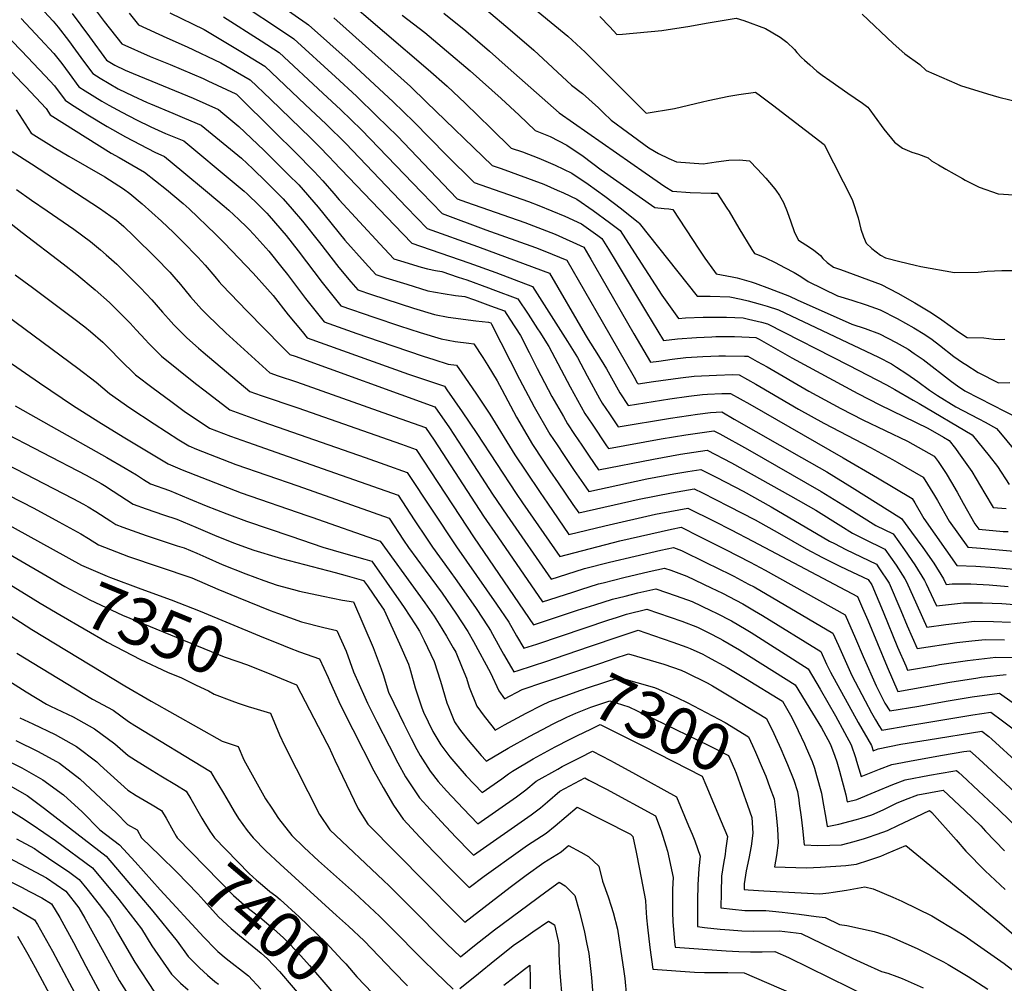
# Model space of a CAD drawing. Units: inches. Extents: x 2588507 to 2593841, y 1545029 to 1550415.
# Drawn here: x 2588956 to 2589560, y 1545646 to 1546237 of the extents above; entities that cross this region are included whole.
import ezdxf
from ezdxf.enums import TextEntityAlignment as Align

# ---------------------------------------------------------------- set-up
doc = ezdxf.new("R2010")
doc.units = ezdxf.units.IN
doc.header["$MEASUREMENT"] = 0
doc.layers.add('tile_2467_25_contour_10ft', color=110, linetype='Continuous')
doc.styles.add('Arial', font='arial.ttf')

msp = doc.modelspace()

# ---------------------------------------------------------------- linework, layer by layer
at = {"layer": 'tile_2467_25_contour_10ft'}
for p, q in [((2589284.38, 1545845.35, 7270), (2589305.1, 1545852.37, 7270)), ((2589097.17, 1545815.22, 7360), (2589101.32, 1545813.96, 7360))]:
    msp.add_line(p, q, dxfattribs=at)
for points, elevation in [([(2589255.46, 1546256.73), (2589291.78, 1546226.77), (2589302.45, 1546217.05), (2589304.18, 1546215.32), (2589340.02, 1546179.62), (2589357.41, 1546182.35), (2589361.63, 1546183.37), (2589374.42, 1546186.57), (2589377.95, 1546187.37), (2589390.63, 1546189.97), (2589396.73, 1546191.01), (2589406.98, 1546192.45), (2589410.02, 1546190.2), (2589417.4, 1546184.59), (2589449.12, 1546160.27), (2589466.48, 1546126.11), (2589466.5, 1546126.05), (2589470.1, 1546115.31), (2589471.6, 1546108.38), (2589473.33, 1546103.68), (2589475.02, 1546099.74), (2589478.38, 1546096.51), (2589483.64, 1546092.43), (2589486.84, 1546090.92), (2589495.69, 1546088.56), (2589504.99, 1546086.35), (2589508.39, 1546085.56), (2589529.13, 1546081.79), (2589543.66, 1546082.11), (2589549.28, 1546082.56), (2589558.28, 1546083.03), (2589567.83, 1546083.02)], 7060), ([(2588925.01, 1546250.47), (2588956.69, 1546217.76), (2588971.16, 1546202.43), (2588976.84, 1546196.36), (2588983.48, 1546187.49), (2588986.73, 1546185.28), (2588997.43, 1546178.58), (2589009.23, 1546171.34), (2589020.38, 1546165.07), (2589038.37, 1546155.55), (2589044.31, 1546152.95), (2589054.98, 1546144.22), (2589070.86, 1546131.16), (2589080.91, 1546122.56), (2589083.83, 1546120.03), (2589089.95, 1546114.34), (2589094.99, 1546109.65), (2589096.15, 1546108.5), (2589099.3, 1546105.08), (2589108.41, 1546095.01), (2589116.44, 1546084.94), (2589119.78, 1546080.61), (2589130.83, 1546065.9), (2589142.3, 1546051.59), (2589162.47, 1546044.5), (2589176.17, 1546039.69), (2589203.09, 1546030.61), (2589209.67, 1546028.47), (2589218.41, 1546025.68), (2589223.57, 1546024.9), (2589226.89, 1546020.31), (2589235.46, 1546007.89), (2589244.1, 1545994.86), (2589259.38, 1545970.02), (2589266.01, 1545959.89), (2589274.81, 1545946.89), (2589279.35, 1545940.31), (2589292.56, 1545921.21), (2589314.56, 1545926.55), (2589345.63, 1545933.6), (2589348.85, 1545934.23), (2589365.46, 1545937.39), (2589381.6, 1545929.28), (2589392.13, 1545923.98), (2589405.4, 1545917.1), (2589469.61, 1545883.04), (2589472.77, 1545875.92), (2589476, 1545868.65), (2589487.77, 1545840.02), (2589494.37, 1545824.9), (2589526.25, 1545830.67), (2589543.4, 1545833.32), (2589545.54, 1545833.57), (2589560.91, 1545835.36)], 7210), ([(2588964.98, 1546247.77), (2588976.14, 1546236.03), (2588979.11, 1546232.3), (2588985.43, 1546224.08), (2588989.81, 1546218.13), (2588994.74, 1546211.43), (2589000.35, 1546203.82), (2589004.82, 1546201.05), (2589016.03, 1546194.39), (2589024.94, 1546190.2), (2589033.84, 1546186.06), (2589035.82, 1546185.19), (2589049.47, 1546179.56), (2589056.72, 1546176.5), (2589066.87, 1546172.14), (2589091.64, 1546151.91), (2589098.63, 1546145.32), (2589106.8, 1546137.5), (2589117.14, 1546127), (2589122.8, 1546120.65), (2589129.03, 1546113.39), (2589139.5, 1546100.13), (2589151.39, 1546084.91), (2589158.68, 1546076.02), (2589163.12, 1546071.11), (2589171.49, 1546068.24), (2589197.19, 1546059.95), (2589209.98, 1546056.03), (2589218.54, 1546054.48), (2589235.43, 1546052.24), (2589243.16, 1546051.43), (2589244.56, 1546050.92), (2589245.12, 1546050.06), (2589262.24, 1546016.45), (2589271.31, 1545999.43), (2589280.91, 1545982.71), (2589285.28, 1545976.09), (2589289.69, 1545969.5), (2589295.83, 1545960.47), (2589301.51, 1545952.16), (2589304.67, 1545947.57), (2589340.39, 1545955.19), (2589356.98, 1545958.3), (2589365.58, 1545959.81), (2589373.46, 1545961.09), (2589383.38, 1545956.02), (2589399.56, 1545947.66), (2589416.67, 1545938.15), (2589452.41, 1545917.11), (2589455.45, 1545915.54), (2589462.55, 1545911.9), (2589481.32, 1545902.89), (2589482.78, 1545900.76), (2589489.04, 1545891.2), (2589496.19, 1545874.62), (2589500.12, 1545865.05), (2589506.22, 1545851.15), (2589530.55, 1545854.81), (2589539.87, 1545855.91), (2589548.06, 1545856.85), (2589559.81, 1545856.6)], 7190), ([(2589152.6, 1546252.25), (2589206.23, 1546206.41), (2589217.76, 1546196.06), (2589228.91, 1546185.7), (2589244.8, 1546170.04), (2589257.01, 1546158.04), (2589264.1, 1546155.83), (2589274.11, 1546151.97), (2589284.21, 1546147.65), (2589294.41, 1546142.79), (2589304.44, 1546135.92), (2589314.56, 1546128.55), (2589324.73, 1546120.91), (2589335.3, 1546112.45), (2589335.56, 1546112.03), (2589371.27, 1546067.32), (2589379.15, 1546067.36), (2589391.24, 1546066.85), (2589398.31, 1546065.37), (2589402.45, 1546064.47), (2589409.95, 1546062.38), (2589414.27, 1546061.14), (2589421.16, 1546058.84), (2589482.56, 1546029.84), (2589490.4, 1546025.71), (2589493.48, 1546023.86), (2589499.94, 1546019.68), (2589506.58, 1546015), (2589513.83, 1546009.59), (2589518.81, 1546006.39), (2589529.89, 1545999.46), (2589538.9, 1545994.69), (2589544.15, 1545992.05), (2589547.98, 1545990.09), (2589554.98, 1545986.21), (2589557.29, 1545983.39), (2589567.99, 1545970.43)], 7100), ([(2588987.78, 1546240.69), (2588998.27, 1546226.33), (2589008.79, 1546211.99), (2589013.87, 1546208.92), (2589020.33, 1546205.89), (2589025.14, 1546203.87), (2589061.96, 1546188.73), (2589077.5, 1546181.8), (2589080.26, 1546179.51), (2589090.09, 1546171.38), (2589105.27, 1546156.86), (2589114.83, 1546147.47), (2589120.48, 1546141.82), (2589126.77, 1546135.49), (2589138.63, 1546121.85), (2589155.02, 1546101.67), (2589167.6, 1546087.78), (2589174.16, 1546080.66), (2589180.3, 1546078.63), (2589193.11, 1546074.61), (2589205.91, 1546070.67), (2589215.35, 1546068.9), (2589223, 1546067.68), (2589228.72, 1546067.08), (2589234.66, 1546065.05), (2589244.51, 1546061.45), (2589252.92, 1546058.3), (2589256.31, 1546053.13), (2589262.75, 1546043.23), (2589268.06, 1546032.85), (2589273.14, 1546022.88), (2589282.13, 1546005.8), (2589289.12, 1545993.41), (2589291.63, 1545989.03), (2589296.03, 1545982.42), (2589300.46, 1545975.84), (2589304.91, 1545969.27), (2589310.73, 1545960.74), (2589344.53, 1545967.43), (2589361.05, 1545970.35), (2589377.47, 1545972.94), (2589392.38, 1545965.14), (2589428.52, 1545944.93), (2589444.07, 1545936), (2589459.44, 1545926.48), (2589466.63, 1545921.89), (2589473.43, 1545918.43), (2589486.44, 1545912.23), (2589493.27, 1545902.3), (2589498.64, 1545893.89), (2589499.78, 1545892.1), (2589505.97, 1545878), (2589512.15, 1545864.28), (2589523.91, 1545865.93), (2589541.43, 1545867.94), (2589553.12, 1545867.77), (2589563.5, 1545867.29)], 7180), ([(2589000.03, 1546245.61), (2589007.39, 1546235.82), (2589018.19, 1546221.99), (2589035.64, 1546214.3), (2589047.89, 1546209.31), (2589068.07, 1546200.77), (2589070.99, 1546199.42), (2589088.13, 1546191.45), (2589088.53, 1546191.12), (2589112.3, 1546167.75), (2589124.37, 1546155.88), (2589136.27, 1546143.86), (2589141.48, 1546138), (2589148.28, 1546130.35), (2589151.48, 1546126.47), (2589164.01, 1546112.9), (2589176.53, 1546099.42), (2589185.19, 1546090.21), (2589189.13, 1546088.96), (2589201.9, 1546085.07), (2589205.83, 1546084.13), (2589210.6, 1546083.03), (2589214.52, 1546082.45), (2589224.62, 1546079.06), (2589229.89, 1546077.28), (2589243.11, 1546072.51), (2589245.83, 1546071.49), (2589261.28, 1546065.68), (2589267.51, 1546056.2), (2589273.37, 1546047.26), (2589274.73, 1546045.15), (2589280.29, 1546036.43), (2589293.25, 1546011.61), (2589302.34, 1545995.34), (2589306.75, 1545988.74), (2589315.65, 1545975.59), (2589316.79, 1545973.92), (2589349.1, 1545979.81), (2589364.23, 1545982.26), (2589381.47, 1545984.79), (2589385.11, 1545982.88), (2589402.2, 1545973.4), (2589447.43, 1545947.6), (2589463.36, 1545937.8), (2589480.87, 1545926.67), (2589491.55, 1545921.57), (2589498.48, 1545911.81), (2589504.81, 1545902.6), (2589510.83, 1545893.02), (2589511.78, 1545890.87), (2589516.22, 1545881.34), (2589518.08, 1545877.4), (2589534.67, 1545879.26), (2589546.29, 1545879.2), (2589558.16, 1545878.74), (2589571.03, 1545877.85)], 7170), ([(2589022.64, 1546240.97), (2589028.47, 1546233.68), (2589045.72, 1546225.76), (2589058.24, 1546220.27), (2589079.05, 1546210.46), (2589097.05, 1546199.9), (2589109.37, 1546188.09), (2589121.69, 1546176.28), (2589133.91, 1546164.36), (2589138.82, 1546159.45), (2589145.9, 1546152.35), (2589148.15, 1546149.82), (2589185.49, 1546110.88), (2589196.23, 1546099.76), (2589231.16, 1546087.82), (2589247.67, 1546081.74), (2589270.21, 1546073.24), (2589291.72, 1546039.41), (2589293.76, 1546036.17), (2589297.86, 1546029.61), (2589303.68, 1546018.5), (2589311.41, 1546004.57), (2589313.04, 1546001.64), (2589317.46, 1545995.05), (2589322.84, 1545987.1), (2589354.97, 1545992.58), (2589371.4, 1545994.96), (2589379.42, 1545996.02), (2589386.35, 1545996.32), (2589394.01, 1545991.97), (2589435.34, 1545968.43), (2589450.89, 1545959.49), (2589466.29, 1545950.06), (2589496.67, 1545930.91), (2589502.83, 1545922.6), (2589509.79, 1545913.1), (2589516.42, 1545903.57), (2589522.38, 1545893.99), (2589524.01, 1545890.53), (2589527.68, 1545890.94), (2589535.05, 1545890.88), (2589539.14, 1545890.8), (2589550.52, 1545890.21), (2589562.11, 1545889.33)], 7160), ([(2589047.71, 1546241.15), (2589068.73, 1546230.93), (2589091.29, 1546217.31), (2589105.92, 1546208.31), (2589130.8, 1546184.91), (2589143.53, 1546172.84), (2589155.57, 1546160.87), (2589192.98, 1546121.99), (2589205.61, 1546108.89), (2589236.36, 1546097.85), (2589271.23, 1546084.99), (2589280.69, 1546081.32), (2589302.56, 1546043.82), (2589304.4, 1546040.66), (2589309.67, 1546032.45), (2589315.56, 1546022.75), (2589323.74, 1546007.94), (2589328.9, 1546000.28), (2589354.5, 1546004.41), (2589366.12, 1546006), (2589374.47, 1546007.03), (2589377.66, 1546007.21), (2589386.31, 1546007.63), (2589391.66, 1546007.71), (2589403.48, 1546000.98), (2589460.75, 1545968.23), (2589481.96, 1545955.9), (2589503.22, 1545943.31), (2589504.84, 1545940.51), (2589510.42, 1545930.91), (2589530.53, 1545902.19), (2589542.28, 1545901.73), (2589553.84, 1545900.9), (2589565.56, 1545899.84)], 7150), ([(2589092.59, 1546245.86), (2589116.21, 1546230.14), (2589123.65, 1546225.12), (2589149.29, 1546201.77), (2589162.18, 1546189.91), (2589174.76, 1546177.79), (2589187.33, 1546165.41), (2589219.47, 1546131.63), (2589223.94, 1546127.05), (2589229.62, 1546124.91), (2589265.56, 1546112.45), (2589284.19, 1546105.28), (2589301.65, 1546097.46), (2589305.95, 1546090.06), (2589312.1, 1546079.4), (2589332.4, 1546044.18), (2589342.69, 1546026.8), (2589347.63, 1546027.53), (2589355.96, 1546028.61), (2589364.31, 1546029.63), (2589374.64, 1546030.27), (2589384.51, 1546030.62), (2589388.62, 1546030.75), (2589400.19, 1546030.6), (2589402.26, 1546030.5), (2589407.96, 1546027.32), (2589414.14, 1546023.87), (2589439.86, 1546009.1), (2589459.32, 1545998.5), (2589472.84, 1545991.54), (2589500.3, 1545978.32), (2589516.77, 1545969.1), (2589519.16, 1545965.82), (2589524.02, 1545958.61), (2589527.37, 1545953.06), (2589530.77, 1545947.17), (2589534.5, 1545940.42), (2589541.61, 1545927.77), (2589544.06, 1545924.36), (2589559.11, 1545923.06), (2589562.03, 1545922.92)], 7130), ([(2589115.7, 1546245.62), (2589131.32, 1546234.74), (2589132.71, 1546233.68), (2589158.99, 1546210.32), (2589184.64, 1546186.5), (2589197.37, 1546174.27), (2589217.27, 1546153.89), (2589234.44, 1546137.11), (2589267.66, 1546125.4), (2589274.09, 1546122.93), (2589290.04, 1546116.38), (2589300.21, 1546111.64), (2589310.29, 1546104.51), (2589312.78, 1546102.66), (2589316.81, 1546096.17), (2589321.59, 1546088.34), (2589340.16, 1546057.22), (2589350.63, 1546040.16), (2589359.1, 1546041.23), (2589370.85, 1546042.01), (2589380.3, 1546042.41), (2589382.74, 1546042.5), (2589394.11, 1546042.54), (2589403.1, 1546042.11), (2589407.14, 1546041.9), (2589407.61, 1546041.79), (2589409.2, 1546040.95), (2589429.28, 1546029.57), (2589469.75, 1546007.63), (2589483.29, 1546000.7), (2589512.73, 1545986.43), (2589522.49, 1545980.77), (2589525.92, 1545978.75), (2589529.82, 1545973.83), (2589531.7, 1545971.28), (2589539.69, 1545959.69), (2589547.82, 1545946.29), (2589552.96, 1545937.64), (2589560.9, 1545937.11)], 7120), ([(2589215.82, 1546240.97), (2589229.32, 1546230.01), (2589243.86, 1546217.65), (2589255.35, 1546207.42), (2589286.52, 1546179.83), (2589339.35, 1546142.93), (2589351.37, 1546134.61), (2589356.11, 1546131.71), (2589366.93, 1546130.88), (2589379.88, 1546130.57), (2589383.52, 1546130.4), (2589389.51, 1546121.29), (2589390.82, 1546119.18), (2589396.82, 1546109.1), (2589404.84, 1546095.86), (2589406.5, 1546093.47), (2589408.19, 1546092.87), (2589413.15, 1546090.81), (2589419.01, 1546087.92), (2589424.85, 1546084.87), (2589430.69, 1546081.81), (2589434.91, 1546079.35), (2589439.34, 1546076.35), (2589457.33, 1546067.49), (2589466.15, 1546064.91), (2589474.88, 1546061.94), (2589483.6, 1546058.91), (2589493.89, 1546053.56), (2589504.16, 1546047.83), (2589511.03, 1546043.76), (2589515.38, 1546040.65), (2589520.03, 1546037.27), (2589528.67, 1546030.3), (2589534.04, 1546026.69), (2589536.1, 1546025.34), (2589543.67, 1546020.41), (2589556.15, 1546014.07), (2589563, 1546014.44)], 7080), ([(2589241.97, 1546242.94), (2589256.51, 1546230.58), (2589270.94, 1546218.11), (2589294.11, 1546196.8), (2589300.78, 1546191.69), (2589310.75, 1546182.74), (2589313.79, 1546179.83), (2589318.38, 1546175.34), (2589328.52, 1546167.79), (2589341.49, 1546158.29), (2589347.61, 1546154.87), (2589353.76, 1546151.71), (2589358.55, 1546149.77), (2589374.9, 1546148.54), (2589382.87, 1546149.74), (2589390.62, 1546150.75), (2589397.32, 1546150.84), (2589403.43, 1546150.21), (2589408.2, 1546145.28), (2589413.35, 1546139.76), (2589417.97, 1546134.32), (2589419.42, 1546132.34), (2589421.78, 1546129), (2589424.12, 1546124.79), (2589426.57, 1546119.24), (2589428.64, 1546113), (2589430.82, 1546106.94), (2589433.24, 1546101.91), (2589433.41, 1546101.57), (2589437.98, 1546098.74), (2589442.56, 1546095.78), (2589446.92, 1546092.32), (2589448.42, 1546090.5), (2589450.95, 1546088.02), (2589454.85, 1546085.1), (2589459.23, 1546083.64), (2589484.17, 1546074.54), (2589494.45, 1546069.08), (2589504.71, 1546063.22), (2589514.97, 1546057.02), (2589521.43, 1546052.87), (2589531.69, 1546045.52), (2589536.99, 1546041.89), (2589547.12, 1546041.73), (2589553.25, 1546041.02), (2589556.68, 1546040.83), (2589559.98, 1546040.89)], 7070), ([(2588956.34, 1546237.51), (2588968.1, 1546225.12), (2588976.49, 1546216.23), (2588981.33, 1546209.92), (2588985.79, 1546203.97), (2588991.92, 1546195.65), (2588995.77, 1546193.2), (2589006.01, 1546186.89), (2589010.17, 1546184.55), (2589018.15, 1546180.08), (2589027.12, 1546175.53), (2589036.04, 1546171.25), (2589044.94, 1546167.12), (2589051.23, 1546164.59), (2589056.24, 1546162.49), (2589087.11, 1546136.89), (2589093.24, 1546131.74), (2589095.03, 1546130.02), (2589102.43, 1546122.9), (2589107.16, 1546118.2), (2589108.62, 1546116.63), (2589119, 1546104.55), (2589126.43, 1546095.19), (2589141.18, 1546075.74), (2589152.6, 1546061.39), (2589172.87, 1546054.4), (2589188.5, 1546049.14), (2589201.34, 1546045), (2589214.13, 1546041.09), (2589222.68, 1546039.59), (2589231.13, 1546038.45), (2589234.13, 1546038.09), (2589239.7, 1546029.64), (2589242.77, 1546024.77), (2589248.48, 1546015.47), (2589251.28, 1546010), (2589260.42, 1545993.01), (2589266.63, 1545982.34), (2589270.16, 1545976.38), (2589272.17, 1545973.29), (2589274.5, 1545969.74), (2589280.91, 1545960.16), (2589285.86, 1545952.88), (2589295.03, 1545939.58), (2589298.62, 1545934.39), (2589335.69, 1545942.87), (2589355.55, 1545946.76), (2589369.46, 1545949.24), (2589374.44, 1545946.73), (2589390.54, 1545938.57), (2589406.74, 1545930.18), (2589421.8, 1545921.77), (2589438.08, 1545912.29), (2589448.07, 1545907.03), (2589458.45, 1545901.9), (2589463.16, 1545899.69), (2589476.2, 1545893.55), (2589478.34, 1545890.31), (2589485.43, 1545873.72), (2589494.22, 1545852), (2589499.2, 1545840.53), (2589500.29, 1545838.03), (2589517.34, 1545840.88), (2589519.87, 1545841.34), (2589537.05, 1545843.94), (2589550.96, 1545845.57), (2589554.55, 1545845.99), (2589566.31, 1545845.71)], 7200), ([(2589080.58, 1546238.57), (2589103.68, 1546223.88), (2589114.79, 1546216.71), (2589141.57, 1546191.86), (2589152.67, 1546181.53), (2589165.19, 1546169.35), (2589202.1, 1546131.03), (2589214.77, 1546117.97), (2589241.48, 1546108.01), (2589272.08, 1546097.18), (2589277.83, 1546094.96), (2589291.17, 1546089.39), (2589302.1, 1546070.64), (2589312.94, 1546051.81), (2589332.51, 1546017.54), (2589334.43, 1546014.25), (2589334.96, 1546013.46), (2589344.46, 1546014.96), (2589361.08, 1546017.22), (2589369.45, 1546018.21), (2589383.14, 1546018.96), (2589393.23, 1546019.17), (2589396.96, 1546019.1), (2589407.14, 1546013.33), (2589409.73, 1546011.85), (2589433.52, 1545998.02), (2589448.96, 1545989.42), (2589477.62, 1545974.46), (2589491.03, 1545967.11), (2589493.88, 1545965.48), (2589509.99, 1545956.21), (2589516.93, 1545945.12), (2589518.72, 1545942.01), (2589525.87, 1545929.36), (2589537.3, 1545913.28), (2589545.34, 1545912.77), (2589570.01, 1545910.49)], 7140), ([(2589148.31, 1546238), (2589155.91, 1546231.22), (2589195.25, 1546195.85), (2589205.16, 1546186.26), (2589245.43, 1546147.54), (2589251, 1546145.56), (2589277.1, 1546135.92), (2589285.42, 1546132.26), (2589289.13, 1546130.62), (2589297.37, 1546126.89), (2589307.43, 1546119.85), (2589317.54, 1546112.53), (2589323.99, 1546107.53), (2589330.93, 1546096.65), (2589349.5, 1546067.91), (2589359.83, 1546053.64), (2589364.15, 1546053.98), (2589374.84, 1546054.34), (2589379.03, 1546054.39), (2589389.31, 1546054.4), (2589399.43, 1546053.99), (2589402.71, 1546053.27), (2589410.82, 1546051.34), (2589414.39, 1546050.32), (2589464.13, 1546025.08), (2589487.39, 1546012.99), (2589492.63, 1546010.07), (2589503.87, 1546003.56), (2589507.54, 1546001.41), (2589539.9, 1545982.34), (2589550.48, 1545969.36), (2589555.44, 1545962.79), (2589562.66, 1545951.73)], 7110), ([(2589190.29, 1546239.63), (2589204.1, 1546228.98), (2589217.43, 1546217.86), (2589231.89, 1546205.41), (2589250.94, 1546188.63), (2589262.01, 1546178.29), (2589271.77, 1546168.93), (2589280.94, 1546165.18), (2589291.23, 1546159.83), (2589301.23, 1546153.13), (2589312.36, 1546144.79), (2589345.3, 1546121.77), (2589351.09, 1546121.12), (2589353.94, 1546120.9), (2589356.32, 1546120.5), (2589372.28, 1546096.11), (2589375.99, 1546090.67), (2589381.87, 1546082.35), (2589382.99, 1546080.98), (2589392.68, 1546079.25), (2589395.71, 1546078.54), (2589404.42, 1546076.09), (2589406.88, 1546075.28), (2589415.6, 1546072.05), (2589427.93, 1546067.36), (2589432.63, 1546065.09), (2589466.14, 1546050.1), (2589474.36, 1546047.45), (2589483.07, 1546044.16), (2589493.36, 1546038.8), (2589500.69, 1546034.72), (2589504.43, 1546032.22), (2589509.9, 1546028.4), (2589527.33, 1546014.91), (2589530.93, 1546012.25), (2589535.42, 1546009.28), (2589544.23, 1546004.77), (2589568.28, 1545992.59)], 7090), ([(2589311.43, 1546238.87), (2589317.57, 1546232.48), (2589321.88, 1546227.87), (2589325.37, 1546228.09), (2589349.65, 1546230.2), (2589366.72, 1546232.97), (2589376.82, 1546234.74), (2589395.13, 1546237.9), (2589399.91, 1546236.34), (2589413.23, 1546231.42), (2589422.14, 1546226.09), (2589426.29, 1546223.12), (2589431.06, 1546218.49), (2589432.48, 1546216.76), (2589435.32, 1546213.76), (2589437.06, 1546212.08), (2589440.36, 1546209.18), (2589444.75, 1546205.4), (2589447.93, 1546202.89), (2589452.61, 1546199.6), (2589463.65, 1546191.89), (2589468.25, 1546188.74), (2589472.62, 1546185.65), (2589475.99, 1546183.25), (2589477.22, 1546181.61), (2589479.85, 1546177.98), (2589485.88, 1546169.79), (2589492.34, 1546161.83), (2589497.27, 1546158.17), (2589503.06, 1546155.72), (2589507.12, 1546154.49), (2589512.99, 1546152.08), (2589515.07, 1546150.26), (2589519.4, 1546147.78), (2589523.92, 1546145.2), (2589533.96, 1546139.48), (2589535.77, 1546138.52), (2589544.28, 1546134.06), (2589555.89, 1546129.98), (2589565.55, 1546129.38)], 7050), ([(2589472.48, 1546240.22), (2589491.46, 1546222.32), (2589498.67, 1546215.99), (2589507.87, 1546209.34), (2589511.79, 1546205.63), (2589530.58, 1546197.53), (2589532.77, 1546196.59), (2589549.47, 1546191.3), (2589556.37, 1546189.29), (2589569.79, 1546186.06)], 7040), ([(2588943.8, 1546211.96), (2588957.04, 1546197.99), (2588959.04, 1546195.87), (2588971.71, 1546182.43), (2588974.26, 1546178.56), (2589011.67, 1546154.94), (2589016.62, 1546152.33), (2589032.08, 1546143.44), (2589045.61, 1546132.74), (2589055.88, 1546124.23), (2589059.5, 1546120.92), (2589075.68, 1546105.43), (2589081.06, 1546100.05), (2589098.71, 1546081.36), (2589107.56, 1546071.6), (2589111.12, 1546067.64), (2589120.34, 1546055.92), (2589128.79, 1546045.65), (2589132.01, 1546041.8), (2589194.01, 1546019.49), (2589216.12, 1546012.04), (2589217.64, 1546009.9), (2589226.99, 1545996.44), (2589236.07, 1545983.06), (2589260.12, 1545946.39), (2589264.09, 1545940.58), (2589286.88, 1545907.69), (2589323.69, 1545917.19), (2589355.5, 1545924.39), (2589361.46, 1545925.54), (2589372.69, 1545919.95), (2589388.53, 1545912.01), (2589403.67, 1545904.19), (2589412.97, 1545899.17), (2589462.08, 1545871.79), (2589468.49, 1545857.41), (2589473.15, 1545846.39), (2589481.15, 1545828.23), (2589486.4, 1545817.72), (2589489.39, 1545812.9), (2589507.35, 1545815.78), (2589523.97, 1545818.83), (2589539.98, 1545821.53), (2589556.76, 1545823.82), (2589577.16, 1545809.29)], 7220), ([(2588953.3, 1546181.52), (2588962.57, 1546167.25), (2588976.75, 1546158.57), (2588985.69, 1546153.24), (2589007.69, 1546140.49), (2589019.15, 1546133.2), (2589023.14, 1546130.37), (2589030.78, 1546123.95), (2589042.62, 1546113.34), (2589049.87, 1546106.45), (2589055.72, 1546100.55), (2589064.79, 1546091.32), (2589069.32, 1546086.29), (2589075.25, 1546079.44), (2589077.87, 1546076.14), (2589079.55, 1546074.27), (2589095.12, 1546058.12), (2589116.36, 1546036.46), (2589121.21, 1546031.61), (2589124.57, 1546030.49), (2589210.34, 1545999.37), (2589219.18, 1545986.47), (2589227.24, 1545974.35), (2589245.68, 1545945.87), (2589254.51, 1545932.96), (2589281.63, 1545893.76), (2589291.25, 1545896.85), (2589302.04, 1545900.22), (2589317.54, 1545904.11), (2589333.16, 1545907.87), (2589348.89, 1545911.5), (2589356.66, 1545913.23), (2589361.6, 1545911.41), (2589376.66, 1545904), (2589391.73, 1545896.51), (2589393.67, 1545895.51), (2589402.82, 1545890.74), (2589406.17, 1545888.98), (2589454.56, 1545860.54), (2589457.92, 1545853.02), (2589466.13, 1545834.77), (2589474.32, 1545819.07), (2589478.21, 1545811.72), (2589480.73, 1545807.44), (2589482.75, 1545804.08), (2589484.58, 1545801.1), (2589501.12, 1545804.02), (2589540.31, 1545810.5), (2589551.36, 1545812.17), (2589558.69, 1545806.82), (2589570.08, 1545798.37)], 7230), ([(2588950.88, 1546155.95), (2588962.86, 1546148.43), (2589004.54, 1546121.33), (2589014.99, 1546113.82), (2589019.38, 1546110.13), (2589025.54, 1546104.17), (2589039, 1546090.72), (2589047.59, 1546082.08), (2589050.16, 1546079.23), (2589054.17, 1546074.52), (2589060.26, 1546066.92), (2589067.16, 1546059.3), (2589070.81, 1546055.59), (2589082.09, 1546044.77), (2589108.98, 1546020.25), (2589114.17, 1546018.46), (2589125.42, 1546014.78), (2589181.86, 1545994.82), (2589204.55, 1545986.69), (2589209.82, 1545978.9), (2589240.08, 1545932.48), (2589248.93, 1545919.62), (2589276.39, 1545879.84), (2589294.94, 1545885.82), (2589299.9, 1545887.43), (2589310.67, 1545890.83), (2589313.52, 1545891.55), (2589326.19, 1545894.69), (2589341.84, 1545898.42), (2589351.25, 1545900.58), (2589355.15, 1545899.21), (2589364.86, 1545895.65), (2589379.87, 1545888.47), (2589386.72, 1545885.08), (2589394.95, 1545880.92), (2589399.29, 1545878.66), (2589406.44, 1545874.41), (2589411.32, 1545871.46), (2589447.04, 1545849.3), (2589450.59, 1545841.54), (2589453.09, 1545836.78), (2589470.04, 1545805.75), (2589478.24, 1545791.71), (2589479.28, 1545788.51), (2589482.38, 1545789.72), (2589496.28, 1545792.46), (2589512.91, 1545795.28), (2589545.96, 1545800.52), (2589550.28, 1545797.27), (2589552.13, 1545795.59)], 7240), ([(2588953.64, 1546132.65), (2588962.78, 1546126.15), (2588972.45, 1546119.55), (2588988.66, 1546108.43), (2588998.93, 1546100.77), (2589005.03, 1546095.67), (2589008.61, 1546092.64), (2589015.06, 1546086.88), (2589029.65, 1546072.45), (2589036.53, 1546065.04), (2589043.09, 1546057.47), (2589046.83, 1546053.33), (2589050.17, 1546049.64), (2589058.09, 1546041.66), (2589065.25, 1546035.44), (2589068.16, 1546032.99), (2589096.76, 1546008.9), (2589103.77, 1546006.38), (2589126.28, 1545998.73), (2589189.84, 1545976.55), (2589198.89, 1545973.27), (2589234.5, 1545919.13), (2589270.85, 1545865.75), (2589297.77, 1545874.64), (2589308.49, 1545878.09), (2589319.25, 1545881.51), (2589326.98, 1545883.41), (2589334.81, 1545885.32), (2589345.84, 1545887.92), (2589358.38, 1545883.55), (2589368.08, 1545880.05), (2589379.67, 1545874.51), (2589383.1, 1545872.83), (2589392.28, 1545868.14), (2589401.37, 1545862.83), (2589404.37, 1545861.03), (2589439.31, 1545838.8), (2589446.63, 1545826.33), (2589456.03, 1545809.98), (2589461.68, 1545799.64), (2589465.74, 1545792.07), (2589468.34, 1545784.28), (2589469, 1545782.1), (2589471.96, 1545772.69), (2589483.12, 1545777.14), (2589490.69, 1545780.06), (2589504.71, 1545782.78), (2589521.7, 1545785.73), (2589534.97, 1545787.98), (2589538.61, 1545788.56), (2589541.99, 1545785.47)], 7250), ([(2588946.47, 1546114.73), (2588956.99, 1546106.33), (2588982.26, 1546087.23), (2588990.57, 1546080.59), (2589001.81, 1546071.12), (2589010.69, 1546063.36), (2589011.41, 1546062.66), (2589019.28, 1546054.81), (2589023.36, 1546050.73), (2589027.05, 1546046.72), (2589032.69, 1546040.59), (2589034.57, 1546038.46), (2589042.48, 1546030.47), (2589052.91, 1546022.06), (2589063.47, 1546013.74), (2589069.34, 1546009.18), (2589084.53, 1545997.54), (2589093.38, 1545994.28), (2589104.64, 1545990.29), (2589167.6, 1545968.44), (2589179.61, 1545964.15), (2589193.34, 1545959.23), (2589223.57, 1545913.5), (2589248.12, 1545878.51), (2589255.6, 1545867.3), (2589260.41, 1545858.96), (2589264.84, 1545851.37), (2589272.82, 1545853.96), (2589317.01, 1545868.82), (2589321.68, 1545870.29), (2589327.79, 1545872.21), (2589340.43, 1545875.27), (2589361.76, 1545867.91), (2589371.35, 1545864.22), (2589378.47, 1545860.74), (2589385.13, 1545857.42), (2589387.07, 1545856.33), (2589397.22, 1545850.31), (2589431.42, 1545828.87), (2589442.01, 1545811.49), (2589447.49, 1545802.48), (2589451.4, 1545795.5), (2589453.02, 1545792.43), (2589455.81, 1545785.18), (2589456.89, 1545781.82), (2589458.51, 1545776.06), (2589462.55, 1545761.45), (2589463.28, 1545757.09), (2589469.15, 1545758.65), (2589480.49, 1545763.26), (2589491.21, 1545767.74), (2589498.79, 1545770.64), (2589513.78, 1545773.5), (2589528.18, 1545776.08), (2589530.4, 1545776.45), (2589531.72, 1545775.23)], 7260), ([(2588952.77, 1546080.47), (2588963.47, 1546072.61), (2588988.76, 1546053.54), (2588995.45, 1546048.49), (2588998.9, 1546045.63), (2589006.59, 1546039.16), (2589010.6, 1546034.94), (2589017.18, 1546028.2), (2589026.63, 1546019.11), (2589037.42, 1546010.95), (2589048.3, 1546002.87), (2589056.51, 1545996.88), (2589071.97, 1545986.45), (2589084.89, 1545981.42), (2589095.27, 1545977.68), (2589145.21, 1545960.28), (2589187.79, 1545945.2), (2589197.65, 1545930.18), (2589205.57, 1545918.22), (2589208.82, 1545913.37), (2589218.97, 1545899.36), (2589223.77, 1545892.78), (2589235.72, 1545875.75), (2589243.08, 1545864.51), (2589244.34, 1545862.27), (2589250.36, 1545851.35), (2589252.43, 1545847.77), (2589257.34, 1545839.45), (2589258.84, 1545837), (2589261.44, 1545837.81), (2589270.2, 1545840.64), (2589278.94, 1545843.5), (2589284.38, 1545845.35)], 7270), ([(2588947.82, 1546055.22), (2588991.19, 1546023.22), (2589002.44, 1546014.53), (2589010.62, 1546007.64), (2589023.09, 1545998.75), (2589037.95, 1545989.02), (2589053.28, 1545979.27), (2589059.34, 1545975.43), (2589064.09, 1545973.52), (2589076.12, 1545968.76), (2589088.13, 1545964.15), (2589126.11, 1545950.93), (2589182.24, 1545931.16), (2589191.12, 1545917.65), (2589194.05, 1545913.23), (2589204.35, 1545899.23), (2589214.67, 1545885.23), (2589223.19, 1545872.96), (2589230.45, 1545861.7), (2589233.92, 1545855.46), (2589244.47, 1545836.33), (2589249.62, 1545825.35), (2589253.01, 1545820.3), (2589263.93, 1545826.1), (2589277.18, 1545830.55)], 7280), ([(2588947.87, 1546027.88), (2588967.77, 1546014.15), (2588988.59, 1546000.04), (2589005.64, 1545989.18), (2589019.96, 1545980.51), (2589046.71, 1545964.4), (2589055.32, 1545960.88), (2589079.4, 1545951.3), (2589091.38, 1545946.79), (2589131.73, 1545932.89), (2589134.8, 1545931.82), (2589176.68, 1545917.13), (2589199.93, 1545885.1), (2589204.07, 1545879.24), (2589209.78, 1545871.09), (2589212.97, 1545866.05), (2589217.53, 1545858.82), (2589221.57, 1545851.71), (2589223.1, 1545848.88), (2589227.04, 1545839.47), (2589229.7, 1545832.97), (2589231.43, 1545827.55), (2589236.1, 1545815.83), (2589240.54, 1545809.67), (2589245.26, 1545803.71), (2589247.36, 1545801.19), (2589253.01, 1545804.4), (2589266.32, 1545811.66), (2589275.97, 1545816.51)], 7290), ([(2588952.79, 1546000.07), (2588974.93, 1545987.5), (2589009.03, 1545968.44), (2589020.28, 1545961.88), (2589027.17, 1545957.78), (2589031.5, 1545954.96), (2589035.7, 1545952.25), (2589047.49, 1545948.11), (2589059.05, 1545943.31), (2589069.92, 1545938.71), (2589082.69, 1545933.72), (2589094.65, 1545929.36), (2589121.87, 1545920.1), (2589141.52, 1545913.43), (2589154.18, 1545909.73), (2589167.31, 1545905.92), (2589171.53, 1545904.74), (2589189.66, 1545879.1), (2589191.54, 1545876.42), (2589198.5, 1545865.74), (2589200.91, 1545861.92), (2589203.77, 1545856.22), (2589209.81, 1545843.35), (2589213.73, 1545831.2), (2589217.71, 1545817.9), (2589218.68, 1545815.38), (2589222.43, 1545806.22), (2589225.4, 1545801.81), (2589226.74, 1545799.96), (2589230.75, 1545794.93), (2589238.71, 1545785.61), (2589241.48, 1545782.45), (2589241.83, 1545782.08), (2589255.36, 1545790.12), (2589268.63, 1545797.54), (2589279.72, 1545803.34), (2589282.39, 1545804.73), (2589291.36, 1545809.02)], 7300), ([(2588942.48, 1545985.35), (2588996.22, 1545957.52), (2589005.5, 1545952.32), (2589007.49, 1545951.14), (2589012.85, 1545947.77), (2589025.13, 1545939.78), (2589033.16, 1545936.87), (2589043.84, 1545933.12), (2589051.96, 1545930.52), (2589063.53, 1545925.69), (2589075.15, 1545920.65), (2589086.67, 1545916.01), (2589096.42, 1545912.46), (2589099.19, 1545911.45), (2589114.11, 1545907.07), (2589116.14, 1545906.48), (2589149.08, 1545897.75), (2589156.44, 1545895.77), (2589166.54, 1545893.02), (2589168.86, 1545889.74), (2589175.57, 1545880.1), (2589179.19, 1545874.68), (2589188.68, 1545854.11), (2589194.16, 1545841.57), (2589195.37, 1545837.48), (2589198.3, 1545827.13), (2589202.25, 1545814.89), (2589203.35, 1545812.16), (2589209.05, 1545800.34), (2589213.91, 1545792.12), (2589219.44, 1545784.84), (2589224.41, 1545778.99), (2589229.45, 1545773.2), (2589239.23, 1545762.87), (2589251.28, 1545771.34), (2589255.56, 1545774.36), (2589257.85, 1545776.07), (2589270.71, 1545783.58), (2589284.04, 1545790.89), (2589293.35, 1545795.7), (2589297.9, 1545797.97), (2589306.08, 1545801.85)], 7310), ([(2588893.79, 1545973.19), (2588964.11, 1545937.27), (2588979.62, 1545928.98), (2588993.02, 1545921.62), (2588997.75, 1545918.71), (2589003.99, 1545914.84), (2589022.28, 1545907.69), (2589041.19, 1545901.27), (2589061.1, 1545894.54), (2589077.2, 1545887.55), (2589089.5, 1545882.48), (2589109.31, 1545874.51), (2589113.65, 1545872.94), (2589128.43, 1545867.6), (2589142.19, 1545864.04), (2589150.21, 1545862.27), (2589155.82, 1545849.52), (2589160.3, 1545836.92), (2589167.31, 1545821.28), (2589169.01, 1545817.74), (2589174.67, 1545806.35), (2589182.22, 1545791.49), (2589187.59, 1545781.1), (2589192.37, 1545772.43), (2589197.11, 1545765.2), (2589200.79, 1545759.72), (2589205.3, 1545754.64), (2589214.1, 1545745.04), (2589223.06, 1545735.55), (2589232.23, 1545726.23), (2589234.03, 1545724.44), (2589269.45, 1545749.13), (2589275.09, 1545753.61), (2589279.34, 1545757.25), (2589287.06, 1545763.76), (2589302.39, 1545771.82), (2589304.81, 1545770.54), (2589315.55, 1545764.87), (2589345.74, 1545748.68), (2589349.06, 1545739.35), (2589352.02, 1545730.17), (2589353.01, 1545727), (2589356.42, 1545710.7), (2589356.15, 1545703.73), (2589356.07, 1545693.81), (2589356.16, 1545689.29), (2589356.28, 1545683.73), (2589356.69, 1545678.69), (2589357.3, 1545671.48), (2589357.67, 1545667.96), (2589389.04, 1545665.75), (2589396.71, 1545665.32), (2589403.96, 1545665.22), (2589411.22, 1545665.22), (2589418.83, 1545665.33), (2589427.23, 1545661.7), (2589477.29, 1545637.27)], 7330), ([(2588940.89, 1545967.56), (2588988.21, 1545943.28), (2588994.64, 1545939.77), (2588997.54, 1545938.04), (2589002.21, 1545935.22), (2589011.48, 1545929.27), (2589014.56, 1545927.31), (2589018.82, 1545925.65), (2589033.11, 1545920.47), (2589052.22, 1545914.28), (2589056.44, 1545912.87), (2589064.21, 1545909.7), (2589069.78, 1545907.31), (2589079.68, 1545902.83), (2589094.36, 1545896.94), (2589105.25, 1545892.97), (2589113.51, 1545889.98), (2589123.47, 1545887.38), (2589127.29, 1545886.39), (2589141.74, 1545883.38), (2589153.69, 1545880.93), (2589160.26, 1545879.81), (2589172.53, 1545851.86), (2589177.33, 1545838.82), (2589178.48, 1545835.22), (2589181.88, 1545824.51), (2589188.33, 1545810.86), (2589191.15, 1545805.01), (2589195.71, 1545795.94), (2589199.22, 1545789.34), (2589201.37, 1545785.64), (2589207.35, 1545775.92), (2589212.4, 1545769.76), (2589217.46, 1545763.98), (2589227.57, 1545753.07), (2589236.63, 1545743.66), (2589260.35, 1545760.26), (2589266.07, 1545764.62), (2589272.54, 1545769.88), (2589285.69, 1545777.27), (2589288.48, 1545778.76), (2589299.43, 1545784.4), (2589307.1, 1545788.19), (2589317.97, 1545782.55), (2589320.29, 1545781.34), (2589333.38, 1545774.15), (2589358.46, 1545760.32), (2589365.98, 1545742.37), (2589368.08, 1545737.33), (2589369.72, 1545733.23), (2589373.14, 1545723.85), (2589372.19, 1545716.33), (2589372, 1545712.89), (2589371.66, 1545706.45), (2589371.38, 1545696.49), (2589371.39, 1545686.43), (2589371.53, 1545680.78), (2589375.76, 1545680.21), (2589385.33, 1545679.14), (2589391, 1545678.59), (2589398.66, 1545678.01), (2589405.9, 1545677.89), (2589421.65, 1545678.03), (2589432, 1545676.84), (2589435.14, 1545676.45), (2589466.7, 1545661.11), (2589473.46, 1545658.05), (2589484.37, 1545653.11), (2589488.16, 1545652.13), (2589493.81, 1545650.07), (2589497.03, 1545648.89), (2589509.9, 1545643.1)], 7320), ([(2588944.95, 1545929.12), (2588976.11, 1545911.92)], 7340), ([(2588923.79, 1545923.72), (2588969.98, 1545896.96)], 7350), ([(2588916.22, 1545910.99), (2588963.71, 1545881.64)], 7360), ([(2588976.11, 1545911.92), (2588993.42, 1545902.37), (2589009.27, 1545895.54), (2589011.31, 1545894.75), (2589029.78, 1545887.8), (2589048.42, 1545881.06), (2589066.26, 1545874.21), (2589102.67, 1545858.94), (2589117.32, 1545853.05)], 7340), ([(2588969.98, 1545896.96), (2588983.26, 1545889.27), (2588998.61, 1545881.01), (2589018.6, 1545871.69), (2589081.09, 1545846.12), (2589088.83, 1545843.5), (2589095.42, 1545841.21), (2589110.03, 1545835.24)], 7350), ([(2588963.71, 1545881.64), (2588968.09, 1545878.93), (2588980.94, 1545871.45), (2589009.13, 1545855.14), (2589029.65, 1545844.51), (2589046.28, 1545836.75), (2589054.88, 1545833.22), (2589063.92, 1545828.83)], 7360), ([(2588946.19, 1545873.65), (2588962.94, 1545862.85), (2589020.04, 1545828.31), (2589036.11, 1545818.93), (2589050.65, 1545810.71), (2589079.7, 1545794.33), (2589089.55, 1545791.09), (2589093.01, 1545782.89), (2589106.46, 1545758.99), (2589110.18, 1545753.25), (2589114.24, 1545747.03), (2589122.5, 1545736.61), (2589130.13, 1545729.18), (2589138.84, 1545721.07), (2589161, 1545701.41), (2589176.3, 1545687.12), (2589183.78, 1545679.72), (2589202.56, 1545660.7), (2589210.83, 1545652.59), (2589221.59, 1545642.36)], 7370), ([(2589305.1, 1545852.37), (2589323.96, 1545858.76), (2589334.99, 1545862.45), (2589344.42, 1545859.24), (2589356.31, 1545855.16), (2589364.91, 1545851.97), (2589366.86, 1545851.22), (2589374.78, 1545847.66), (2589377.66, 1545846.21), (2589389.6, 1545839.63), (2589400.94, 1545832.77), (2589423.52, 1545818.94), (2589429.35, 1545808.95), (2589433.32, 1545800.85), (2589437.06, 1545792.85), (2589438.21, 1545790.33), (2589441.76, 1545782.01), (2589443.14, 1545777.91), (2589444.55, 1545773.27), (2589447.58, 1545762.47), (2589448.43, 1545757.36), (2589450.15, 1545747.14), (2589450.99, 1545742.08), (2589458.15, 1545743.53), (2589465.13, 1545745.26), (2589469, 1545746.36), (2589471.88, 1545747.21), (2589478.5, 1545749.3), (2589485.28, 1545752.3), (2589493.64, 1545756.34), (2589499.07, 1545758.6), (2589506.72, 1545761.42), (2589522.19, 1545764.34), (2589535.49, 1545751.79), (2589545.32, 1545742.39), (2589548.23, 1545739.19), (2589559.87, 1545727.06)], 7270), ([(2588953.72, 1545848.45), (2588968.97, 1545839.14), (2589000.29, 1545820.24), (2589012.95, 1545813.41), (2589022.2, 1545806.52), (2589026.23, 1545804.07), (2589072.62, 1545775.75), (2589075.57, 1545770.97), (2589079.97, 1545763.58), (2589082.62, 1545759.02), (2589087.16, 1545751.27), (2589089.88, 1545747.06), (2589095.11, 1545739.58), (2589098.8, 1545735.11), (2589106.5, 1545727.23), (2589115.31, 1545718.87), (2589150.01, 1545687.55), (2589157.2, 1545680.88), (2589166.87, 1545671.87), (2589184.85, 1545653.05), (2589193.58, 1545644.28)], 7380), ([(2589117.32, 1545853.05), (2589120.81, 1545851.65), (2589127.24, 1545849.28), (2589139.51, 1545844.98), (2589144.86, 1545833.43), (2589145.86, 1545831.06), (2589152.48, 1545816.39), (2589159.9, 1545801.48), (2589172.86, 1545776.24), (2589178.47, 1545765.93), (2589184.91, 1545755.22), (2589190.83, 1545746.59), (2589201.1, 1545735.59), (2589210.06, 1545726.13), (2589219.24, 1545716.79), (2589231.41, 1545704.74), (2589240.59, 1545711.68), (2589262.88, 1545727.56), (2589267.23, 1545730.57), (2589278.61, 1545737.94), (2589284.19, 1545742.48), (2589297.56, 1545753.94), (2589330.4, 1545737.26), (2589331.71, 1545735.99), (2589333.84, 1545726.32), (2589335.89, 1545715.9), (2589339.61, 1545696.68), (2589339.69, 1545692.6), (2589340.23, 1545686.02), (2589340.71, 1545680.35), (2589342.21, 1545667.84), (2589343.95, 1545654.61), (2589369.6, 1545652.72), (2589375.65, 1545652.51), (2589383.3, 1545652.45), (2589390.14, 1545652.56), (2589400.08, 1545652.32), (2589428.83, 1545639.79)], 7340), ([(2589320.24, 1545845), (2589329.19, 1545847.99), (2589350.8, 1545841.54), (2589361.42, 1545837.86), (2589364.45, 1545836.5), (2589377.38, 1545830.15), (2589380.73, 1545828.41), (2589391.89, 1545821.67), (2589413.69, 1545808.23), (2589418.19, 1545799.06), (2589419.24, 1545796.8)], 7280), ([(2589277.18, 1545830.55), (2589310.31, 1545841.68), (2589317.96, 1545844.24), (2589320.24, 1545845)], 7280), ([(2588944.27, 1545834.19), (2588959.42, 1545824.74), (2588972, 1545817.08), (2588974.48, 1545815.96), (2588988.27, 1545809.3), (2589001.41, 1545801.99), (2589013.99, 1545792.73), (2589022.05, 1545785.54), (2589026.68, 1545782.67), (2589036.88, 1545776.37), (2589042.09, 1545773.19), (2589051.71, 1545767.41), (2589057.62, 1545763.81), (2589060.46, 1545759.04), (2589067.3, 1545747.09), (2589068.49, 1545745.17)], 7390), ([(2589110.03, 1545835.24), (2589125.39, 1545828.97), (2589144.1, 1545793.25), (2589145.19, 1545790.95), (2589149, 1545782.81), (2589163.15, 1545752.87), (2589169.24, 1545743.43), (2589204.49, 1545707.63), (2589223.21, 1545688.88), (2589228.71, 1545683.44), (2589256.57, 1545704.77), (2589266.34, 1545712.25), (2589277.22, 1545720.06), (2589287.87, 1545726.62), (2589292.32, 1545730.38), (2589299.81, 1545726.38), (2589304.53, 1545723.76), (2589310.86, 1545717.83), (2589313.09, 1545708.52), (2589316.54, 1545698.92), (2589318.44, 1545693.14), (2589319.68, 1545689.29), (2589322.34, 1545679.15), (2589326.34, 1545653.05), (2589326.87, 1545648.79), (2589327.89, 1545637.9)], 7350), ([(2589275.97, 1545816.51), (2589280.53, 1545818.8), (2589299.82, 1545825.66), (2589304.52, 1545827.24), (2589323.39, 1545833.53), (2589345.05, 1545827.22), (2589347.58, 1545826.38), (2589359.16, 1545821.04), (2589365.01, 1545818.2), (2589388.4, 1545805.86), (2589402.74, 1545797.09), (2589405.25, 1545791.66), (2589407.04, 1545787.7), (2589411.16, 1545778.13), (2589413.33, 1545773.02), (2589415.91, 1545765.99)], 7290), ([(2589063.92, 1545828.83), (2589071.39, 1545825.21), (2589074.84, 1545823.32), (2589085.63, 1545819.06), (2589089.59, 1545817.71), (2589096.29, 1545815.49), (2589097.17, 1545815.22)], 7360), ([(2589291.36, 1545809.02), (2589296.82, 1545811.63), (2589305.95, 1545815.2), (2589317.59, 1545819.07), (2589329.24, 1545815.37), (2589344.61, 1545808.11), (2589378.33, 1545791.69), (2589390.57, 1545785.59), (2589394.14, 1545777.13), (2589395.08, 1545774.84), (2589402.08, 1545755.1)], 7300), ([(2589101.32, 1545813.96), (2589109.37, 1545811.5), (2589115.05, 1545798.2), (2589118.01, 1545791.71), (2589139.53, 1545749.42), (2589145.87, 1545740.02), (2589178.85, 1545708.98), (2589182.32, 1545705.73), (2589198.91, 1545689.13), (2589213.58, 1545674.26), (2589217.73, 1545670.12), (2589226, 1545662.14), (2589235.6, 1545669.83), (2589246.88, 1545678.78), (2589278.41, 1545702.08), (2589286.58, 1545707.97), (2589290.33, 1545705.69), (2589296.17, 1545699.8), (2589298.76, 1545690.39), (2589301.23, 1545680.82), (2589302.16, 1545677.19), (2589303.43, 1545670.86), (2589304.69, 1545664.18), (2589306.38, 1545649.38), (2589308.06, 1545628.15)], 7360), ([(2588955.52, 1545808.71), (2588963.53, 1545805.11), (2588977.3, 1545798.43), (2588990.48, 1545791.15), (2589002.86, 1545781.7), (2589004.98, 1545779.71), (2589021.89, 1545764.29), (2589026.97, 1545761.16), (2589036.72, 1545755.41), (2589042.62, 1545751.87), (2589045.31, 1545747.12), (2589049.63, 1545739.42), (2589051.61, 1545736.22)], 7400), ([(2589306.08, 1545801.85), (2589311.81, 1545804.57), (2589327.36, 1545796.83), (2589338.24, 1545791.36), (2589374.27, 1545772.88), (2589376.54, 1545767.54)], 7310), ([(2588953.08, 1545794.76), (2588966.8, 1545788.03), (2588980.05, 1545780.82), (2588992.44, 1545771.38), (2589015.03, 1545750.33), (2589021.74, 1545743.39), (2589027.62, 1545739.93), (2589030.28, 1545735.19), (2589041.47, 1545724.28)], 7410), ([(2589419.24, 1545796.8), (2589422.5, 1545789.78), (2589424.83, 1545784.31)], 7280), ([(2589552.13, 1545795.59), (2589568.64, 1545780.58), (2589586.44, 1545764.22), (2589591.67, 1545759.24), (2589599.9, 1545750.43), (2589611.7, 1545737.84), (2589620.63, 1545728.99), (2589629.74, 1545720.21), (2589639.77, 1545711.2), (2589651.63, 1545700.95), (2589656.09, 1545698.23), (2589665.84, 1545695.8)], 7240), ([(2588944.76, 1545783.88), (2588956.79, 1545778.11), (2588969.83, 1545770.7), (2588982.38, 1545761.41), (2588993.87, 1545751.08), (2589004.79, 1545740.05), (2589016.72, 1545730.91), (2589026.41, 1545720.34), (2589041.8, 1545703.19), (2589068.54, 1545674.13), (2589075.71, 1545666.79), (2589077.17, 1545665.39), (2589082.26, 1545661.15), (2589095.92, 1545650.38), (2589103.55, 1545642.4)], 7420), ([(2589424.83, 1545784.31), (2589426.61, 1545780.15), (2589430.66, 1545770.55), (2589432.71, 1545763.48), (2589433.55, 1545758.37), (2589433.92, 1545756.13), (2589435.09, 1545747.81), (2589435.91, 1545740.84), (2589436.81, 1545730.74), (2589445.35, 1545730.42), (2589452.62, 1545730.53), (2589459.73, 1545730.86), (2589467.59, 1545732.79), (2589473.82, 1545734.69), (2589475.83, 1545735.35), (2589481.73, 1545737.35), (2589488.09, 1545739.7), (2589494.76, 1545742.81), (2589501.4, 1545745.95), (2589513.77, 1545751.91), (2589515.23, 1545750.65), (2589530.16, 1545733.91), (2589536.2, 1545727), (2589547.9, 1545714.93), (2589560.19, 1545703.44)], 7280), ([(2589541.99, 1545785.47), (2589544.28, 1545783.39), (2589552.07, 1545776.24), (2589566.11, 1545763.09), (2589583.45, 1545746.53), (2589616.62, 1545713.28), (2589628.52, 1545702.08), (2589641.04, 1545691.44), (2589650.85, 1545685.27), (2589654.68, 1545683.12), (2589657.22, 1545682.54)], 7250), ([(2588933.4, 1545776.12), (2588960.04, 1545760.99), (2588970.73, 1545753.11), (2588972.6, 1545751.72), (2589008.51, 1545723.81), (2589021.32, 1545708.89), (2589037.31, 1545690.13), (2589052.21, 1545671.83), (2589058.92, 1545662.4), (2589063.07, 1545658.15), (2589064.48, 1545656.72), (2589065.94, 1545655.32), (2589070.81, 1545650.89), (2589075.35, 1545647.1), (2589077.58, 1545645.46)], 7430), ([(2589531.72, 1545775.23), (2589533.82, 1545773.29), (2589543.78, 1545764.02), (2589556.05, 1545752.4), (2589570.24, 1545738.73), (2589594.07, 1545714.9), (2589604.87, 1545704.49), (2589617.59, 1545692.26), (2589630.02, 1545681.55), (2589639.22, 1545675.94), (2589641.95, 1545674.36), (2589646.43, 1545671.78)], 7260), ([(2589376.54, 1545767.54), (2589386.06, 1545745.08), (2589389.77, 1545735.91), (2589388.67, 1545727.35), (2589388.36, 1545724.98), (2589387.45, 1545719.44), (2589386.25, 1545711.53), (2589385.87, 1545701.61), (2589385.77, 1545692.15), (2589392.96, 1545691.34), (2589400.59, 1545690.6), (2589407.82, 1545690.45), (2589413.29, 1545690.45), (2589417.43, 1545690.08), (2589423.48, 1545689.5), (2589433.75, 1545688.27), (2589444.3, 1545686.96), (2589449.72, 1545686.24), (2589458.6, 1545681.99), (2589463.02, 1545681.33), (2589479.87, 1545677.57), (2589488.54, 1545674.95), (2589492.27, 1545673.4), (2589506.34, 1545667.28), (2589522.43, 1545659.11), (2589525.32, 1545657.46), (2589537.49, 1545650.03), (2589549.7, 1545642.35)], 7310), ([(2589415.91, 1545765.99), (2589418.44, 1545759.09), (2589419.63, 1545749.19), (2589420.45, 1545740.59), (2589420.98, 1545732.08), (2589419.85, 1545724.24), (2589418.62, 1545717.25), (2589438.38, 1545716.8), (2589446.96, 1545717.05), (2589462.38, 1545718.12), (2589469.1, 1545718.93), (2589476.61, 1545721.32), (2589483.96, 1545723.9), (2589487.62, 1545725.44), (2589499.24, 1545730.32), (2589508.29, 1545723.07), (2589556.67, 1545683.19), (2589583.09, 1545660.42)], 7290), ([(2588939.53, 1545758.15), (2588956.64, 1545747.66), (2588963.14, 1545743.3), (2588977.53, 1545733.38), (2589000.3, 1545716.7), (2589016.44, 1545697.2), (2589030.33, 1545679.24), (2589036.55, 1545668.91), (2589048.61, 1545651.49), (2589054.13, 1545646.04), (2589058.96, 1545641.82)], 7440), ([(2589402.08, 1545755.1), (2589404.74, 1545747.63), (2589405.37, 1545737.98), (2589404.38, 1545730.09), (2589402.97, 1545722.36), (2589401.39, 1545714.97), (2589400.08, 1545706.82), (2589400.01, 1545703.52), (2589402.53, 1545703.25), (2589412.19, 1545702.61), (2589446.52, 1545700.86), (2589452.04, 1545701.41), (2589454.79, 1545701.74), (2589462.9, 1545702.93), (2589474.22, 1545704.99), (2589479.14, 1545703.81), (2589491.35, 1545698.64), (2589496.9, 1545696.28), (2589506.46, 1545691.54), (2589515.16, 1545687.2), (2589521.05, 1545683.77), (2589535.05, 1545675.23), (2589549.4, 1545665.25), (2589559.62, 1545658.05), (2589570.47, 1545649.69)], 7300), ([(2589068.49, 1545745.17), (2589072.12, 1545739.3), (2589075.04, 1545735.13), (2589096.43, 1545713.14), (2589100.88, 1545709.2), (2589104.45, 1545706.11), (2589109.11, 1545702.28), (2589112.74, 1545699.46), (2589115.38, 1545697.25), (2589127, 1545686.64), (2589143.42, 1545670.94), (2589153.38, 1545660.13), (2589155.56, 1545657.75), (2589162.44, 1545649.89), (2589172.08, 1545639.79)], 7390), ([(2588953.47, 1545734.58), (2588964.55, 1545728.58), (2588966.93, 1545727), (2588979.65, 1545718.43), (2588985.39, 1545714.42), (2588992.09, 1545709.6), (2588996.79, 1545703.85), (2589004.33, 1545694.19), (2589010.62, 1545685.91), (2589015.63, 1545676.96), (2589026.27, 1545658.84), (2589038.24, 1545640.51)], 7450), ([(2589051.61, 1545736.22), (2589052.26, 1545735.16), (2589086.8, 1545699.67), (2589088.35, 1545698.25), (2589094.84, 1545692.67), (2589102.83, 1545686.51), (2589111.36, 1545679.28), (2589117.41, 1545673.71), (2589121.16, 1545670.07), (2589128.01, 1545662.71), (2589133.34, 1545656.88), (2589144.67, 1545643.66), (2589151.92, 1545634.85), (2589154.89, 1545631.28), (2589160.13, 1545625.71)], 7400), ([(2588949.22, 1545722.62), (2588972, 1545710.62), (2588983.88, 1545702.5), (2588991.79, 1545692.28), (2588995.43, 1545685.76), (2589007.14, 1545664.72), (2589016.48, 1545647.67), (2589027.95, 1545629.62)], 7460), ([(2589041.47, 1545724.28), (2589051.89, 1545714.14), (2589064.89, 1545700.68), (2589068.52, 1545696.63), (2589077.55, 1545686.73), (2589085.38, 1545679.44), (2589090.34, 1545675.2), (2589103.8, 1545664.3), (2589107.68, 1545660.93), (2589115, 1545653.16), (2589123.35, 1545643.3), (2589125.81, 1545640.38), (2589132.66, 1545631.69)], 7410), ([(2588947.62, 1545709.27), (2588956.62, 1545704.77), (2588961.56, 1545702.2), (2588969.16, 1545698.22), (2588975.14, 1545694.73), (2588980.13, 1545686.19), (2588988.57, 1545671.01), (2588996.13, 1545656.31), (2589006.48, 1545637.08)], 7470), ([(2588951.32, 1545692.57), (2588962.63, 1545686.01), (2588964.68, 1545684.81), (2588966.39, 1545681.89), (2588975.68, 1545665.67), (2588986.1, 1545645.99), (2588996.61, 1545626.63)], 7480), ([(2589225.65, 1545642.66), (2589237.09, 1545651.89), (2589247.1, 1545660.14), (2589250.9, 1545663.14), (2589258.43, 1545669.04), (2589264.59, 1545673.42), (2589270.4, 1545677.4), (2589280.06, 1545684.02), (2589283.63, 1545681.82), (2589285.87, 1545671.92), (2589286.39, 1545669.32), (2589286.43, 1545664.65), (2589286.64, 1545658.98), (2589286.97, 1545652.37), (2589289.9, 1545618.75)], 7370), ([(2588954.23, 1545674.9), (2588960.49, 1545663.82), (2588965.1, 1545655.63), (2588976.68, 1545633.85)], 7490), ([(2589252.6, 1545644.76), (2589265.28, 1545654.56), (2589268.65, 1545657.05), (2589268.71, 1545648.78), (2589268.87, 1545642.58)], 7380)]:
    msp.add_lwpolyline(points, dxfattribs=dict(at, elevation=elevation))

# ---------------------------------------------------------------- texts
at = {"color": 18, "style": 'Arial'}
for s, rotation, p in [('7350', -22.25769, (2589038.9, 1545863.39)), ('7300', -25.96167, (2589350.05, 1545805.46)), ('7400', -40.32059, (2589107.33, 1545682.69))]:
    msp.add_text(s, height=28.8, rotation=rotation, dxfattribs=at).set_placement(p, align=Align.MIDDLE_CENTER)

doc.saveas('drawing.dxf')
